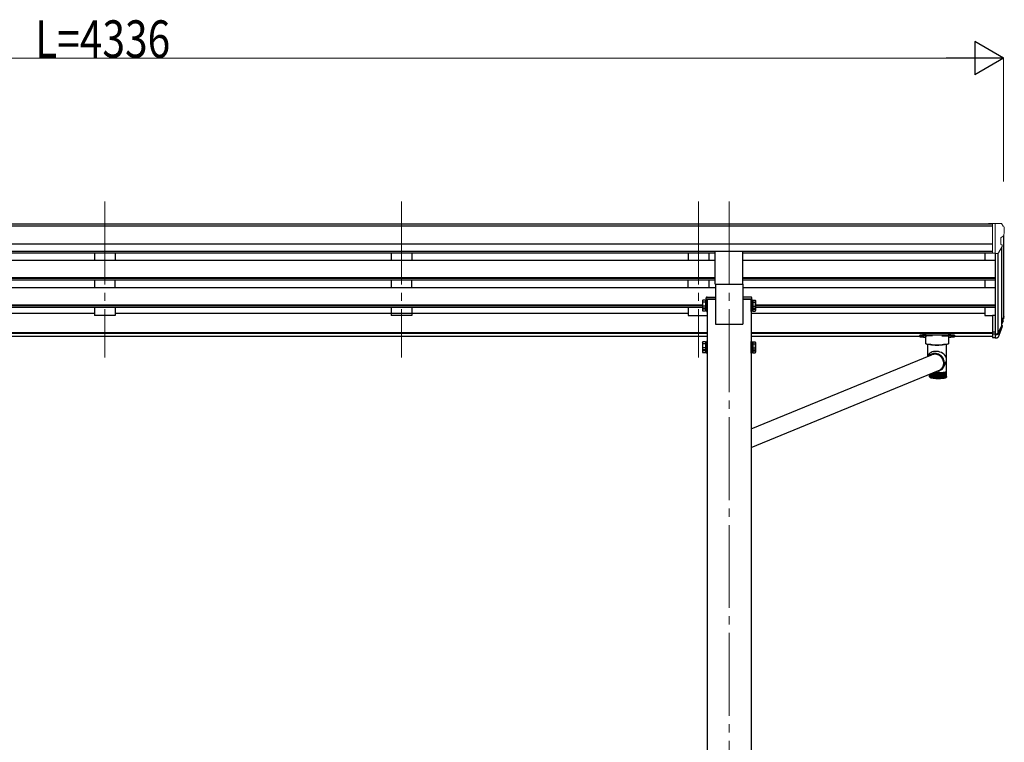
# Model space of a CAD drawing. Units: millimetres. Extents: x 0 to 16820, y 0 to 11880.
# Drawn here: x 7477 to 9853, y 4296 to 6038 of the extents above; entities that cross this region are included whole.
import ezdxf

# ---------------------------------------------------------------- set-up
doc = ezdxf.new("R2010")
doc.units = ezdxf.units.MM
doc.linetypes.add('YCENTER_1', pattern=[13, 10, -1, 1, -1])
for name, color, linetype, lineweight in [('YKK_12', 2, 'Continuous', 13), ('YKK_13', 4, 'Continuous', 30), ('YKK_A1', 4, 'Continuous', 30), ('YKK_D', 6, 'Continuous', 13)]:
    doc.layers.add(name, color=color, linetype=linetype, lineweight=lineweight)
doc.styles.add('text-b', font='extslim2.shx', dxfattribs={"width": 0.8, "bigfont": 'extfont2.shx'})

msp = doc.modelspace()

# ---------------------------------------------------------------- linework, layer by layer
at = {"layer": 'YKK_12', "linetype": 'YCENTER_1', "ltscale": 20}
for p, q in [((7682.5, 5600.1), (7682.5, 5224.1)), ((8398.5, 5600.1), (8398.5, 5224.1)), ((9114.5, 5600.1), (9114.5, 5224.1)), ((9188.5, 5600.1), (9188.5, 2554.5))]:
    msp.add_line(p, q, dxfattribs=at)
at = {"layer": 'YKK_13', "linetype": 'Continuous', "lineweight": 13, "ltscale": 0.5}
for p, q in [((9824, 5547.2), (9814, 5547.1)), ((9814, 5545.6), (9814, 5547.1)), ((9824, 5475.2), (9824, 5547.2)), ((9842.5, 5547.2), (9824, 5547.2)), ((9830.5, 5474.2), (9830.5, 5547.2)), ((9842.5, 5547.2), (9844.8, 5547)), ((9845.6, 5546.6), (9849.7, 5540.8)), ((9852.5, 5537.8), (9852.5, 5537.2)), ((9844.5, 5512.6), (9844.5, 5496.4)), ((9850, 5516), (9844.7, 5512.9)), ((9838.1, 5476), (9847.1, 5491.6)), ((9824, 5475.2), (9830.5, 5475.2)), ((9830.5, 5474.2), (9835.7, 5474.5))]:
    msp.add_line(p, q, dxfattribs=at)
at = {"layer": 'YKK_13', "ltscale": 20}
for p, q in [((9155, 5400.3), (9155, 5478.6)), ((9222, 5400.3), (9222, 5478.6)), ((9155, 5400.3), (9222, 5400.3))]:
    msp.add_line(p, q, dxfattribs=at)
at = {"layer": 'YKK_13', "linetype": 'Continuous'}
for p, q in [((9135.7, 5369.6), (9155.5, 5369.6)), ((9155.5, 5369.6), (9155.5, 5364.1)), ((9221.5, 5369.6), (9221.5, 5364.1)), ((9241.3, 5369.6), (9221.5, 5369.6)), ((9133.5, 5364.1), (9133.7, 5367.8)), ((9155.5, 5364.1), (9133.5, 5364.1)), ((9221.5, 5364.1), (9243.5, 5364.1)), ((9243.5, 5364.1), (9243.3, 5367.8)), ((9648, 5276.7), (9648, 5274.7)), ((9652.5, 5274.8), (9652.9, 5274.9)), ((9652.5, 5274.7), (9652.5, 5274.8)), ((9652.9, 5274.6), (9652.5, 5274.7)), ((9652.9, 5274.9), (9653.6, 5275)), ((9653.6, 5274.5), (9652.9, 5274.6)), ((9653.6, 5275), (9654.5, 5275.1)), ((9654.5, 5274.5), (9653.6, 5274.5)), ((9654.5, 5275.1), (9655.5, 5275.1)), ((9655.5, 5274.4), (9654.5, 5274.5)), ((9655.5, 5275.1), (9656.5, 5275.1)), ((9656.5, 5274.5), (9655.5, 5274.4)), ((9656.5, 5275.1), (9657.4, 5275)), ((9657.4, 5274.5), (9656.5, 5274.5)), ((9657.4, 5275), (9658.1, 5274.9)), ((9658.1, 5274.6), (9657.4, 5274.5)), ((9658.1, 5274.9), (9658.5, 5274.8)), ((9658.5, 5274.7), (9658.1, 5274.6)), ((9658.5, 5274.8), (9658.5, 5274.7)), ((9663.5, 5256.9), (9663.5, 5274.7)), ((9664, 5278.4), (9717, 5278.4)), ((9679.5, 5276.4), (9664, 5276.4)), ((9701.5, 5276.4), (9717, 5276.4)), ((9717.5, 5274.7), (9717.5, 5256.9)), ((9722.5, 5274.8), (9722.9, 5274.9)), ((9722.5, 5274.7), (9722.5, 5274.8)), ((9722.9, 5274.6), (9722.5, 5274.7)), ((9722.9, 5274.9), (9723.6, 5275)), ((9723.6, 5274.5), (9722.9, 5274.6)), ((9723.6, 5275), (9724.5, 5275.1)), ((9724.5, 5274.5), (9723.6, 5274.5)), ((9724.5, 5275.1), (9725.5, 5275.1)), ((9725.5, 5274.4), (9724.5, 5274.5)), ((9725.5, 5275.1), (9726.5, 5275.1)), ((9726.5, 5274.5), (9725.5, 5274.4)), ((9726.5, 5275.1), (9727.4, 5275)), ((9727.4, 5274.5), (9726.5, 5274.5)), ((9727.4, 5275), (9728.1, 5274.9)), ((9728.1, 5274.6), (9727.4, 5274.5)), ((9728.1, 5274.9), (9728.5, 5274.8)), ((9728.5, 5274.7), (9728.1, 5274.6)), ((9728.5, 5274.8), (9728.5, 5274.7)), ((9733, 5276.7), (9733, 5274.7)), ((9663.7, 5256.5), (9663.5, 5256.9)), ((9664.3, 5256.2), (9663.7, 5256.5)), ((9665.4, 5255.9), (9664.3, 5256.2)), ((9666.8, 5255.6), (9665.4, 5255.9)), ((9668.5, 5255.4), (9666.8, 5255.6)), ((9667.6, 5255.5), (9667.6, 5226.5)), ((9670.5, 5255.1), (9668.5, 5255.4)), ((9672.8, 5255), (9670.5, 5255.1)), ((9675.2, 5254.9), (9672.8, 5255)), ((9679.5, 5254.8), (9701.5, 5254.8)), ((9708.2, 5255), (9705.8, 5254.9)), ((9710.5, 5255.1), (9708.2, 5255)), ((9712.5, 5255.4), (9710.5, 5255.1)), ((9714.2, 5255.6), (9712.5, 5255.4)), ((9713.4, 5190.4), (9713.4, 5255.5)), ((9715.6, 5255.9), (9714.2, 5255.6)), ((9716.7, 5256.2), (9715.6, 5255.9)), ((9717.3, 5256.5), (9716.7, 5256.2)), ((9717.5, 5256.9), (9717.3, 5256.5)), ((9241.5, 5052), (9675.2, 5229.6)), ((9669.1, 5229.3), (9667.6, 5226.5)), ((9676.5, 5229.9), (9674.1, 5228.7)), ((9674.7, 5229.2), (9675.2, 5229.6)), ((9679.1, 5230.8), (9676.5, 5229.9)), ((9681.7, 5231.4), (9679.1, 5230.8)), ((9684.4, 5231.7), (9681.7, 5231.4)), ((9687.1, 5231.6), (9684.4, 5231.7)), ((9688.1, 5233.3), (9685.2, 5233.5)), ((9688, 5231.8), (9685.3, 5232)), ((9689.8, 5231.1), (9687.1, 5231.6)), ((9690.8, 5231.2), (9688, 5231.8)), ((9690.9, 5232.8), (9688.1, 5233.3)), ((9692.5, 5230.3), (9689.8, 5231.1)), ((9693.4, 5230.3), (9690.8, 5231.2)), ((9693.6, 5231.8), (9690.9, 5232.8)), ((9695, 5229.2), (9692.5, 5230.3)), ((9695.9, 5229), (9693.4, 5230.3)), ((9696.2, 5230.6), (9693.6, 5231.8)), ((9697.3, 5227.8), (9695, 5229.2)), ((9698.2, 5227.5), (9695.9, 5229)), ((9698.7, 5229.1), (9696.2, 5230.6)), ((9699.5, 5226.1), (9697.3, 5227.8)), ((9700.3, 5225.7), (9698.2, 5227.5)), ((9700.9, 5227.2), (9698.7, 5229.1)), ((9701.4, 5224.1), (9699.5, 5226.1)), ((9702.1, 5223.6), (9700.3, 5225.7)), ((9702.9, 5225.2), (9700.9, 5227.2)), ((9703, 5221.9), (9701.4, 5224.1)), ((9703.7, 5221.3), (9702.1, 5223.6)), ((9704.6, 5222.9), (9702.9, 5225.2)), ((9704.3, 5219.5), (9703, 5221.9)), ((9704.9, 5218.8), (9703.7, 5221.3)), ((9703.9, 5200.5), (9705.1, 5202.9)), ((9705.3, 5217), (9704.3, 5219.5)), ((9706, 5220.4), (9704.6, 5222.9)), ((9705.9, 5216.3), (9704.9, 5218.8)), ((9705.1, 5202.9), (9706, 5205.5)), ((9706, 5214.4), (9705.3, 5217)), ((9705.4, 5205.2), (9705.9, 5205.9)), ((9705.8, 5200.6), (9709.6, 5207.9)), ((9706.4, 5213.6), (9705.9, 5216.3)), ((9707, 5217.8), (9706, 5220.4)), ((9706.3, 5211.7), (9706, 5214.4)), ((9706, 5205.5), (9706.5, 5208.2)), ((9706.1, 5208.5), (9706.5, 5209.3)), ((9706.2, 5201.4), (9707.2, 5204)), ((9706.4, 5213.1), (9706.3, 5211.4)), ((9706.3, 5209), (9706.3, 5211.7)), ((9706.6, 5210.9), (9706.4, 5213.6)), ((9706.5, 5213.4), (9706.4, 5213.1)), ((9706.5, 5208.2), (9706.6, 5210.9)), ((9707.8, 5215), (9707, 5217.8)), ((9707.2, 5204), (9707.9, 5206.7)), ((9708.2, 5212.2), (9707.8, 5215)), ((9707.9, 5206.7), (9708.2, 5209.4)), ((9708.2, 5209.4), (9708.2, 5212.2)), ((9241.5, 5007.2), (9693.4, 5192.4)), ((9672.3, 5178), (9672.3, 5183.9)), ((9672.5, 5177.7), (9672.5, 5184)), ((9672.8, 5177.3), (9672.8, 5184.1)), ((9673.2, 5177), (9673.2, 5184.3)), ((9673.9, 5176.6), (9673.9, 5184.5)), ((9674.6, 5184.8), (9674.6, 5175.6)), ((9674.7, 5176.3), (9674.7, 5184.9)), ((9675.4, 5185.2), (9675.4, 5175.4)), ((9675.6, 5176), (9675.6, 5185.2)), ((9676.4, 5185.5), (9676.4, 5175.2)), ((9676.7, 5175.7), (9676.7, 5185.7)), ((9677.5, 5186), (9677.5, 5175)), ((9677.9, 5175.4), (9677.9, 5186.2)), ((9678.8, 5186.5), (9678.8, 5174.8)), ((9679.3, 5175.2), (9679.3, 5186.7)), ((9680.2, 5187.1), (9680.2, 5174.6)), ((9680.8, 5174.9), (9680.8, 5187.3)), ((9681.7, 5187.7), (9681.7, 5174.4)), ((9682.3, 5174.7), (9682.3, 5187.9)), ((9683.3, 5187.9), (9683.3, 5174.3)), ((9684, 5174.5), (9684, 5187.8)), ((9685, 5187.8), (9685, 5174.1)), ((9685.8, 5174.3), (9685.8, 5187.7)), ((9686.7, 5187.7), (9686.7, 5174)), ((9687.6, 5174.2), (9687.6, 5187.6)), ((9688.6, 5187.6), (9688.6, 5173.9)), ((9688.8, 5187.6), (9692.9, 5187.5)), ((9689.5, 5173.8), (9689.5, 5187.5)), ((9690.5, 5187.5), (9690.5, 5173.9)), ((9691.4, 5187.5), (9691.4, 5173.8)), ((9691.4, 5173.8), (9691.4, 5187.5)), ((9692.4, 5173.8), (9692.4, 5187.5)), ((9696.9, 5187.6), (9692.9, 5187.5)), ((9693.3, 5187.5), (9693.3, 5173.8)), ((9694.3, 5173.8), (9694.3, 5187.5)), ((9695.3, 5187.5), (9695.3, 5173.9)), ((9696.3, 5174.1), (9696.3, 5187.6)), ((9697.2, 5187.6), (9697.2, 5173.9)), ((9698.1, 5193.1), (9700.9, 5194.7)), ((9698.1, 5174.2), (9698.1, 5187.6)), ((9699, 5187.7), (9699, 5174)), ((9700, 5174.3), (9700, 5187.7)), ((9700.8, 5187.8), (9700.8, 5174.1)), ((9700.9, 5194.7), (9703.1, 5196.7)), ((9701.7, 5174.5), (9701.7, 5187.8)), ((9702.5, 5198.4), (9703.9, 5200.5)), ((9702.5, 5187.9), (9702.5, 5174.3)), ((9703.1, 5196.7), (9704.8, 5198.9)), ((9703.4, 5174.7), (9703.4, 5188)), ((9704.1, 5188), (9704.1, 5174.4)), ((9704.8, 5198.9), (9706.2, 5201.4)), ((9705, 5174.9), (9705, 5188.1)), ((9705.6, 5188.2), (9705.6, 5174.6)), ((9706.4, 5175.2), (9706.4, 5188.3)), ((9707, 5188.4), (9707, 5174.8)), ((9707.8, 5175.4), (9707.8, 5188.5)), ((9708.2, 5188.6), (9708.2, 5175)), ((9709, 5175.7), (9709, 5188.7)), ((9709.3, 5188.7), (9709.3, 5175.2)), ((9710.1, 5176), (9710.1, 5188.9)), ((9710.3, 5188.9), (9710.3, 5175.4)), ((9711.1, 5176.3), (9711.1, 5189.1)), ((9711.2, 5189.2), (9711.2, 5175.6)), ((9711.9, 5176.6), (9711.9, 5189.4)), ((9712.5, 5177), (9712.5, 5189.6)), ((9713, 5177.3), (9713, 5189.9)), ((9713.3, 5177.7), (9713.3, 5190.1)), ((9713.4, 5178), (9713.4, 5190.4)), ((9672.9, 5176.6), (9672.8, 5176.7)), ((9673.4, 5176.4), (9673.4, 5176.1)), ((9673.9, 5176.5), (9673.9, 5175.8)), ((9711.8, 5176.5), (9711.8, 5175.8)), ((9712.4, 5176.4), (9712.4, 5176.1)), ((9712.9, 5176.6), (9713, 5176.7))]:
    msp.add_line(p, q, dxfattribs=at)
at = {"layer": 'YKK_13', "linetype": 'Continuous', "ltscale": 2}
for p, q in [((9124.4, 5360.9), (9125.2, 5362.2)), ((9124.4, 5360.9), (9124.4, 5343.9)), ((9131.4, 5362.2), (9125.2, 5362.2)), ((9131.4, 5357.3), (9125.2, 5357.3)), ((9131.4, 5347.5), (9125.2, 5347.5)), ((9131.4, 5362.2), (9131.4, 5342.6)), ((9133.9, 5361.1), (9131.4, 5361.1)), ((9133.9, 5353.1), (9131.4, 5353.1)), ((9133.9, 5351.6), (9131.4, 5351.6)), ((9135.5, 5363.4), (9133.9, 5363.4)), ((9133.9, 5363.4), (9133.9, 5341.4)), ((9133.9, 5361.1), (9133.9, 5343.6)), ((9135.5, 5341.4), (9135.5, 5363.4)), ((9241.5, 5341.4), (9241.5, 5363.4)), ((9241.5, 5363.4), (9243.1, 5363.4)), ((9243.1, 5363.4), (9243.1, 5341.4)), ((9243.1, 5361.1), (9245.6, 5361.1)), ((9243.1, 5361.1), (9243.1, 5343.6)), ((9243.1, 5353.1), (9245.6, 5353.1)), ((9243.1, 5351.6), (9245.6, 5351.6)), ((9245.6, 5362.2), (9251.8, 5362.2)), ((9245.6, 5362.2), (9245.6, 5342.6)), ((9245.6, 5357.3), (9251.8, 5357.3)), ((9245.6, 5347.5), (9251.8, 5347.5)), ((9252.6, 5360.9), (9251.8, 5362.2)), ((9252.6, 5360.9), (9252.6, 5343.9)), ((9124.4, 5343.9), (9125.2, 5342.6)), ((9124.4, 5343.9), (9124.4, 5337.1)), ((9124.4, 5337.1), (9125.2, 5335.8)), ((9131.4, 5342.6), (9125.2, 5342.6)), ((9131.4, 5340.7), (9125.2, 5340.7)), ((9131.4, 5335.8), (9125.2, 5335.8)), ((9131.4, 5343.6), (9133.9, 5343.6)), ((9131.4, 5343.6), (9131.4, 5335.8)), ((9131.4, 5336.8), (9133.9, 5336.8)), ((9133.9, 5343.6), (9133.9, 5336.8)), ((9133.9, 5341.4), (9135.5, 5341.4)), ((9133.9, 5341.4), (9133.9, 5334.6)), ((9133.9, 5334.6), (9135.5, 5334.6)), ((9135.5, 5334.6), (9135.5, 5341.4)), ((9243.1, 5341.4), (9241.5, 5341.4)), ((9241.5, 5334.6), (9241.5, 5341.4)), ((9243.1, 5334.6), (9241.5, 5334.6)), ((9245.6, 5343.6), (9243.1, 5343.6)), ((9243.1, 5343.6), (9243.1, 5336.8)), ((9243.1, 5341.4), (9243.1, 5334.6)), ((9245.6, 5336.8), (9243.1, 5336.8)), ((9245.6, 5343.6), (9245.6, 5335.8)), ((9245.6, 5342.6), (9251.8, 5342.6)), ((9245.6, 5340.7), (9251.8, 5340.7)), ((9245.6, 5335.8), (9251.8, 5335.8)), ((9252.6, 5343.9), (9251.8, 5342.6)), ((9252.6, 5337.1), (9251.8, 5335.8)), ((9252.6, 5343.9), (9252.6, 5337.1)), ((9124.4, 5260.3), (9125.2, 5261.6)), ((9124.4, 5260.3), (9124.4, 5243.3)), ((9131.4, 5261.6), (9125.2, 5261.6)), ((9131.4, 5256.7), (9125.2, 5256.7)), ((9131.4, 5261.6), (9131.4, 5242)), ((9133.9, 5260.6), (9131.4, 5260.6)), ((9133.9, 5252.6), (9131.4, 5252.6)), ((9133.9, 5251.1), (9131.4, 5251.1)), ((9135.5, 5262.8), (9133.9, 5262.8)), ((9133.9, 5262.8), (9133.9, 5240.8)), ((9133.9, 5260.6), (9133.9, 5243.1)), ((9135.5, 5240.8), (9135.5, 5262.8)), ((9241.5, 5240.8), (9241.5, 5262.8)), ((9241.5, 5262.8), (9243.1, 5262.8)), ((9243.1, 5262.8), (9243.1, 5240.8)), ((9243.1, 5260.6), (9245.6, 5260.6)), ((9243.1, 5260.6), (9243.1, 5243.1)), ((9243.1, 5252.6), (9245.6, 5252.6)), ((9243.1, 5251.1), (9245.6, 5251.1)), ((9245.6, 5261.6), (9251.8, 5261.6)), ((9245.6, 5261.6), (9245.6, 5242)), ((9245.6, 5256.7), (9251.8, 5256.7)), ((9252.6, 5260.3), (9251.8, 5261.6)), ((9252.6, 5260.3), (9252.6, 5243.3)), ((9124.4, 5243.3), (9125.2, 5242)), ((9124.4, 5243.3), (9124.4, 5236.5)), ((9124.4, 5236.5), (9125.2, 5235.2)), ((9131.4, 5246.9), (9125.2, 5246.9)), ((9131.4, 5242), (9125.2, 5242)), ((9131.4, 5240.1), (9125.2, 5240.1)), ((9131.4, 5235.2), (9125.2, 5235.2)), ((9131.4, 5243.1), (9133.9, 5243.1)), ((9131.4, 5243.1), (9131.4, 5235.2)), ((9131.4, 5236.3), (9133.9, 5236.3)), ((9133.9, 5243.1), (9133.9, 5236.3)), ((9133.9, 5240.8), (9135.5, 5240.8)), ((9133.9, 5240.8), (9133.9, 5234)), ((9133.9, 5234), (9135.5, 5234)), ((9135.5, 5234), (9135.5, 5240.8)), ((9243.1, 5240.8), (9241.5, 5240.8)), ((9241.5, 5234), (9241.5, 5240.8)), ((9243.1, 5234), (9241.5, 5234)), ((9245.6, 5243.1), (9243.1, 5243.1)), ((9243.1, 5243.1), (9243.1, 5236.3)), ((9243.1, 5240.8), (9243.1, 5234)), ((9245.6, 5236.3), (9243.1, 5236.3)), ((9245.6, 5246.9), (9251.8, 5246.9)), ((9245.6, 5243.1), (9245.6, 5235.2)), ((9245.6, 5242), (9251.8, 5242)), ((9245.6, 5240.1), (9251.8, 5240.1)), ((9245.6, 5235.2), (9251.8, 5235.2)), ((9252.6, 5243.3), (9251.8, 5242)), ((9252.6, 5236.5), (9251.8, 5235.2)), ((9252.6, 5243.3), (9252.6, 5236.5))]:
    msp.add_line(p, q, dxfattribs=at)
at = {"layer": 'YKK_13'}
for p, q in [((9824, 5325.9), (9824, 5271.9)), ((9824, 5325.9), (9830.5, 5325.9)), ((9848.8, 5313.1), (9845.5, 5306.1)), ((9849.4, 5311.7), (9845.5, 5303.8)), ((9847.1, 5300.5), (9846.8, 5296.1)), ((9824, 5285.8), (9830.5, 5285.8)), ((9824, 5280.9), (9830.5, 5280.9)), ((9824, 5271.9), (9830.5, 5271.9))]:
    msp.add_line(p, q, dxfattribs=at)
at = {"layer": 'YKK_13', "lineweight": 25}
for p, q in [((9830.5, 5325.9), (9830.5, 5271.2)), ((9836.9, 5281.6), (9844.7, 5297)), ((9830.5, 5280.9), (9835.6, 5280.9)), ((9830.5, 5279.1), (9835.3, 5279.1)), ((9846.1, 5296.6), (9837.9, 5280.4)), ((9846.8, 5296.1), (9837.9, 5272.5)), ((9830.5, 5271.2), (9835.3, 5271.2))]:
    msp.add_line(p, q, dxfattribs=at)
at = {"layer": 'YKK_13', "linetype": 'Continuous', "lineweight": 13, "ltscale": 0.5}
for centre, radius, start, end in [((9844.8, 5546), 1, 35, 86.5), ((9849.5, 5537.8), 3, 0, 87), ((9650.5, 5537.2), 202, 355.051, 0), ((9844.8, 5512.6), 0.3, 120, 180), ((9845.6, 5520.3), 6.18, 315.001, 354.2965), ((9844.8, 5496.4), 0.3, 180, 265.2833), ((9844.5, 5493.1), 3, 330, 85.2833), ((9835.5, 5477.5), 3, 273.5, 330)]:
    msp.add_arc(centre, radius, start, end, dxfattribs=at)
at = {"layer": 'YKK_13', "linetype": 'Continuous'}
for centre, radius, start, end in [((9135.7, 5367.6), 2, 90, 176.5), ((9241.3, 5367.6), 2, 3.5, 90), ((9690.5, 5390.5), 136.6, 262.5572, 277.4428), ((9690.5, 5392.5), 138.5, 263.6733, 276.3267), ((9679.5, 5373.5), 118.7, 267.9549, 270.0146), ((9690.5, 5391.8), 137.7, 263.9623, 276.0377), ((9701.5, 5373.5), 118.7, 269.9854, 272.0451), ((9684.6, 5211.6), 21.9, 88.4201, 134.6392), ((9684.7, 5211.5), 20.5, 88.556, 118.0488), ((9686.3, 5212.8), 18.6, 49.2227, 75.9699), ((9686.5, 5210.6), 19.8, 332.616, 355.366), ((9690.6, 5281.5), 93.9, 264.9718, 265.0664), ((9692.1, 5298.8), 111.2, 265.0634, 265.9476), ((9693.3, 5315.4), 127.9, 265.9453, 266.751), ((9694.2, 5330.5), 143, 266.7492, 267.4969), ((9694.6, 5340.4), 152.9, 267.4921, 267.8302), ((9687.1, 5215.8), 25.2, 274.9111, 295.4975), ((9682.9, 5218), 27.7, 292.2777, 315.0743), ((9691.1, 5340.4), 152.9, 272.1698, 272.5079), ((9691.5, 5330.5), 143, 272.5031, 273.2508), ((9692.4, 5315.4), 127.9, 273.249, 274.0547), ((9693.6, 5298.8), 111.2, 274.0524, 274.9366), ((9695.1, 5281.5), 93.9, 274.9336, 275.9237), ((9696.9, 5264.3), 76.6, 275.9195, 277.0532), ((9698.9, 5248), 60.2, 277.047, 278.3787), ((9701.1, 5233.2), 45.2, 278.3694, 279.9805), ((9703.3, 5220.4), 32.2, 279.9655, 281.9849), ((9705.6, 5210), 21.5, 281.959, 284.6021), ((9707.7, 5201.9), 13.3, 284.5541, 288.208), ((9709.5, 5196.3), 7.33, 288.1104, 293.5342), ((9711.1, 5192.8), 3.53, 293.3151, 302.1511), ((9712.2, 5191.1), 1.44, 301.649, 317.7005), ((9712.8, 5190.5), 0.569, 317.1839, 347.1443), ((9713, 5190.4), 0.396, 349.0059, 359.9741), ((9674, 5177.4), 1.41, 226.4149, 234.2356), ((9674, 5177.4), 1.41, 226.4149, 234.2356), ((9675.1, 5179.1), 3.46, 240.1145, 244.4193), ((9675.1, 5179.1), 3.46, 240.1145, 244.4193), ((9676.6, 5182.5), 7.19, 247.8557, 250.4998), ((9678.4, 5188), 13, 252.7278, 254.5101), ((9680.5, 5195.8), 21.1, 256.0746, 257.3643), ((9682.7, 5206.1), 31.6, 258.532, 259.5176), ((9684.9, 5218.6), 44.3, 260.4318, 261.2183), ((9687, 5233.1), 58.9, 261.9621, 262.6122), ((9689, 5249.1), 75, 263.2369, 263.7904), ((9695.2, 5316.4), 143, 264.321, 269.0538), ((9690.7, 5265.9), 91.9, 264.3297, 264.8131), ((9692.2, 5282.8), 108.9, 265.2896, 265.7213), ((9693.4, 5299), 125.2, 266.1514, 266.5448), ((9693.4, 5299), 125.2, 266.1514, 266.5448), ((9694.2, 5313.8), 140, 266.9405, 267.3056), ((9694.2, 5313.8), 140, 266.9405, 267.3056), ((9694.8, 5326.4), 152.6, 267.6761, 268.0208), ((9695.1, 5336.2), 162.4, 268.3735, 268.7042), ((9690.5, 5342.6), 168.8, 270.6324, 270.9547), ((9690.5, 5316.4), 143, 270.9462, 275.679), ((9690.7, 5336.2), 162.4, 271.2958, 271.6265), ((9691, 5326.4), 152.6, 271.9792, 272.3239), ((9691.5, 5313.8), 140, 272.6944, 273.0595), ((9692.4, 5299), 125.2, 273.4552, 273.8486), ((9693.5, 5282.8), 108.9, 274.2787, 274.7104), ((9695, 5265.9), 91.9, 275.1869, 275.6703), ((9696.7, 5249.1), 75, 276.2096, 276.7631), ((9698.7, 5233.1), 58.9, 277.3878, 278.0379), ((9700.9, 5218.6), 44.3, 278.7817, 279.5682), ((9703.1, 5206.1), 31.6, 280.4824, 281.468), ((9705.3, 5195.8), 21.1, 282.6357, 283.9254), ((9707.3, 5188), 13, 285.4899, 287.2722), ((9709.1, 5182.5), 7.19, 289.5002, 292.1443), ((9710.6, 5179.1), 3.46, 295.5807, 299.8855), ((9711.7, 5177.4), 1.41, 305.7644, 313.5851)]:
    msp.add_arc(centre, radius, start, end, dxfattribs=at)
at = {"layer": 'YKK_13', "linetype": 'Continuous', "ltscale": 2}
for centre, radius, start, end in [((9128.7, 5359.7), 4.34, 145.6158, 214.3842), ((9140.6, 5352.4), 16.2, 162.412, 197.588), ((9128.7, 5345), 4.34, 145.6158, 214.3842), ((9248.3, 5359.7), 4.34, 325.6158, 34.3842), ((9236.4, 5352.4), 16.2, 342.412, 17.588), ((9248.3, 5345), 4.34, 325.6158, 34.3842), ((9128.7, 5338.2), 4.34, 145.6158, 214.3842), ((9140.6, 5345.6), 16.2, 186.7131, 197.588), ((9236.4, 5345.6), 16.2, 342.412, 353.2869), ((9248.3, 5338.2), 4.34, 325.6158, 34.3842), ((9128.7, 5259.2), 4.34, 145.6158, 214.3842), ((9140.6, 5251.8), 16.2, 162.412, 197.588), ((9248.3, 5259.2), 4.34, 325.6158, 34.3842), ((9236.4, 5251.8), 16.2, 342.412, 17.588), ((9128.7, 5244.5), 4.34, 145.6158, 214.3842), ((9128.7, 5237.7), 4.34, 145.6158, 214.3842), ((9140.6, 5245), 16.2, 186.7131, 197.588), ((9248.3, 5244.5), 4.34, 325.6158, 34.3842), ((9236.4, 5245), 16.2, 342.412, 353.2869), ((9248.3, 5237.7), 4.34, 325.6158, 34.3842)]:
    msp.add_arc(centre, radius, start, end, dxfattribs=at)
at = {"layer": 'YKK_13'}
for centre, radius, start, end in [((9819.9, 5322.6), 30.4, 341.8027, 352.8448), ((9821.3, 5320.9), 29.5, 342.0186, 353.4919)]:
    msp.add_arc(centre, radius, start, end, dxfattribs=at)
at = {"layer": 'YKK_13', "extrusion": (0, 0, -1)}
for centre, major_axis, ratio, start_param, end_param in [((9762.6, 5327.1), (-87.9, 4.4), 0.541684, 3.065934, 3.222851), ((9761.9, 5320.4), (89.1, 1.4), 0.57596, -0.08695, 0.084632), ((9760.6, 5320.5), (88.1, 0), 0.90356, 0.266296, 0.300384), ((9845.8, 5300.5), (-1.3, 0), 0.90356, 1.370089, 3.347195), ((9759.9, 5316.7), (89.1, 0), 0.90356, 0.205602, 0.251535)]:
    msp.add_ellipse(centre, major_axis=major_axis, ratio=ratio, start_param=start_param, end_param=end_param, dxfattribs=at)
at = {"layer": 'YKK_13', "linetype": 'Continuous'}
for centre, major_axis, ratio, start_param, end_param in [((9664, 5276.7), (16, 0), 0.107499, 1.570796, 3.141593), ((9664, 5274.7), (16, 0), 0.107499, 1.570796, 3.141593), ((9664, 5274.7), (16, 0), 0.107499, 3.141593, 4.681134), ((9679.5, 5274.7), (16, 0), 0.107499, 1.570796, 3.141593), ((9701.5, 5274.7), (16, 0), 0.107499, 0, 1.570796), ((9717, 5276.7), (16, 0), 0.107499, 0, 1.570796), ((9717, 5274.7), (16, 0), 0.107499, 0, 1.570796), ((9717, 5274.7), (16, 0), 0.107499, 4.743644, 6.283185), ((9690.5, 5220.9), (22.5, -5.5), 0.7535, 0.294131, 2.959909), ((9690.5, 5220.9), (6.6, 27.2), 0.804867, 4.418258, 4.894073)]:
    msp.add_ellipse(centre, major_axis=major_axis, ratio=ratio, start_param=start_param, end_param=end_param, dxfattribs=at)
at = {"layer": 'YKK_13', "lineweight": 25, "extrusion": (0, 0, -1)}
for centre, major_axis, start_param, end_param in [((9835.3, 5281.8), (3, 0), 0.523599, 1.570796), ((9835.6, 5282.3), (1.5, 0), 0.523599, 1.570796), ((9835.3, 5273.9), (-3, 0), 3.665191, 4.712389)]:
    msp.add_ellipse(centre, major_axis=major_axis, ratio=0.90356, start_param=start_param, end_param=end_param, dxfattribs=at)
at = {"layer": 'YKK_13', "linetype": 'Continuous'}
for points, knots in [([(9672.4, 5177.4), (9672.4, 5177.4), (9672.3, 5177.6), (9672.3, 5177.8), (9672.3, 5178), (9672.3, 5178)], [0, 0, 0, 0, 0.063786, 0.984937, 1, 1, 1, 1]), ([(9672.4, 5177.4), (9672.4, 5177.4), (9672.3, 5177.6), (9672.3, 5177.8), (9672.3, 5178), (9672.3, 5178)], [0, 0, 0, 0, 0.063786, 0.984937, 1, 1, 1, 1]), ([(9713.3, 5177.4), (9713.3, 5177.4), (9713.4, 5177.6), (9713.4, 5177.8), (9713.4, 5178), (9713.4, 5178)], [0, 0, 0, 0, 0.063786, 0.984937, 1, 1, 1, 1]), ([(9672.4, 5177.4), (9672.4, 5177.4), (9672.4, 5177.5), (9672.4, 5177.6), (9672.4, 5177.7)], [0, 0, 0, 0, 0.1781597, 1, 1, 1, 1]), ([(9672.4, 5177.4), (9672.4, 5177.4), (9672.4, 5177.5), (9672.4, 5177.6), (9672.4, 5177.7)], [0, 0, 0, 0, 0.1781597, 1, 1, 1, 1]), ([(9673, 5176.3), (9673, 5176.4), (9672.7, 5176.7), (9672.5, 5177.2), (9672.5, 5177.5), (9672.5, 5177.7), (9672.5, 5177.7)], [0, 0, 0, 0, 0.251358, 0.638992, 0.994192, 1, 1, 1, 1]), ([(9672.5, 5177.7), (9672.5, 5177.7), (9672.5, 5177.5), (9672.5, 5177.1), (9672.7, 5176.7), (9672.9, 5176.5), (9672.9, 5176.5)], [0, 0, 0, 0, 0.0058123, 0.5270501, 0.8412942, 1, 1, 1, 1]), ([(9673, 5176.3), (9673, 5176.4), (9672.7, 5176.7), (9672.5, 5177.2), (9672.5, 5177.5), (9672.5, 5177.7), (9672.5, 5177.7)], [0, 0, 0, 0, 0.251358, 0.638992, 0.994192, 1, 1, 1, 1]), ([(9672.5, 5177.7), (9672.5, 5177.7), (9672.5, 5177.5), (9672.5, 5177.1), (9672.7, 5176.7), (9672.9, 5176.5), (9672.9, 5176.5)], [0, 0, 0, 0, 0.0058123, 0.5270501, 0.8412942, 1, 1, 1, 1]), ([(9673.4, 5176.1), (9673.3, 5176.2), (9673.1, 5176.5), (9672.9, 5176.9), (9672.8, 5177.3), (9672.8, 5177.5), (9672.8, 5177.5)], [0, 0, 0, 0, 0.251357, 0.63899, 0.994192, 1, 1, 1, 1]), ([(9672.8, 5177.5), (9672.8, 5177.5), (9672.8, 5177.2), (9672.8, 5176.9), (9673, 5176.5), (9673.1, 5176.3), (9673.2, 5176.2)], [0, 0, 0, 0, 0.0058123, 0.5270501, 0.8412941, 1, 1, 1, 1]), ([(9673.4, 5176.1), (9673.3, 5176.2), (9673.1, 5176.5), (9672.9, 5176.9), (9672.8, 5177.3), (9672.8, 5177.5), (9672.8, 5177.5)], [0, 0, 0, 0, 0.251357, 0.63899, 0.994192, 1, 1, 1, 1]), ([(9672.8, 5177.5), (9672.8, 5177.5), (9672.8, 5177.2), (9672.8, 5176.9), (9673, 5176.5), (9673.1, 5176.3), (9673.2, 5176.2)], [0, 0, 0, 0, 0.0058123, 0.5270501, 0.8412941, 1, 1, 1, 1]), ([(9681.1, 5174), (9680.5, 5174.1), (9679.2, 5174.3), (9677.6, 5174.5), (9676.1, 5174.9), (9674.8, 5175.2), (9673.9, 5175.7), (9673.3, 5176), (9673.1, 5176.3), (9673.1, 5176.3)], [0, 0, 0, 0, 0.1571839, 0.3293077, 0.5042311, 0.6849263, 0.8800947, 0.9850656, 1, 1, 1, 1]), ([(9681.1, 5174), (9680.5, 5174.1), (9679.2, 5174.3), (9677.6, 5174.5), (9676.1, 5174.9), (9674.8, 5175.2), (9673.9, 5175.7), (9673.3, 5176), (9673.1, 5176.3), (9673.1, 5176.3)], [0, 0, 0, 0, 0.1571839, 0.3293077, 0.5042311, 0.6849263, 0.8800947, 0.9850656, 1, 1, 1, 1]), ([(9673.3, 5177.2), (9673.3, 5177.2), (9673.2, 5177), (9673.2, 5176.6), (9673.4, 5176.2), (9673.6, 5176), (9673.6, 5176)], [0, 0, 0, 0, 0.005812, 0.52705, 0.841294, 1, 1, 1, 1]), ([(9673.3, 5177.2), (9673.3, 5177.2), (9673.2, 5177), (9673.2, 5176.6), (9673.4, 5176.2), (9673.6, 5176), (9673.6, 5176)], [0, 0, 0, 0, 0.005812, 0.52705, 0.841294, 1, 1, 1, 1]), ([(9673.9, 5175.8), (9673.8, 5175.9), (9673.6, 5176.2), (9673.4, 5176.7), (9673.3, 5177), (9673.3, 5177.2), (9673.3, 5177.2)], [0, 0, 0, 0, 0.2513535, 0.6389848, 0.9941917, 1, 1, 1, 1]), ([(9673.9, 5175.8), (9673.8, 5175.9), (9673.6, 5176.2), (9673.4, 5176.7), (9673.3, 5177), (9673.3, 5177.2), (9673.3, 5177.2)], [0, 0, 0, 0, 0.2513535, 0.6389848, 0.9941917, 1, 1, 1, 1]), ([(9674.6, 5175.6), (9674.5, 5175.7), (9674.3, 5176), (9674.1, 5176.4), (9673.9, 5176.8), (9673.9, 5177), (9673.9, 5177)], [0, 0, 0, 0, 0.251348, 0.638976, 0.994192, 1, 1, 1, 1]), ([(9673.9, 5177), (9673.9, 5177), (9673.9, 5176.7), (9673.9, 5176.4), (9674, 5176), (9674.2, 5175.8), (9674.2, 5175.7)], [0, 0, 0, 0, 0.005812, 0.52705, 0.841293, 1, 1, 1, 1]), ([(9675.4, 5175.4), (9675.3, 5175.5), (9675.1, 5175.7), (9674.9, 5176.2), (9674.8, 5176.5), (9674.7, 5176.7), (9674.7, 5176.7)], [0, 0, 0, 0, 0.251339, 0.638963, 0.994192, 1, 1, 1, 1]), ([(9674.7, 5176.7), (9674.7, 5176.7), (9674.7, 5176.5), (9674.7, 5176.1), (9674.8, 5175.7), (9674.9, 5175.6), (9675, 5175.5)], [0, 0, 0, 0, 0.005812, 0.52705, 0.841291, 1, 1, 1, 1]), ([(9675.7, 5176.5), (9675.7, 5176.5), (9675.6, 5176.3), (9675.6, 5175.9), (9675.7, 5175.5), (9675.8, 5175.3), (9675.9, 5175.3)], [0, 0, 0, 0, 0.005812, 0.52705, 0.841289, 1, 1, 1, 1]), ([(9676.4, 5175.2), (9676.3, 5175.3), (9676.1, 5175.5), (9675.9, 5176), (9675.7, 5176.3), (9675.7, 5176.5), (9675.7, 5176.5)], [0, 0, 0, 0, 0.251328, 0.638946, 0.994192, 1, 1, 1, 1]), ([(9676.8, 5176.3), (9676.8, 5176.3), (9676.7, 5176), (9676.7, 5175.7), (9676.8, 5175.3), (9676.9, 5175.1), (9676.9, 5175.1)], [0, 0, 0, 0, 0.005812, 0.52705, 0.841287, 1, 1, 1, 1]), ([(9677.5, 5175), (9677.4, 5175), (9677.3, 5175.3), (9677, 5175.7), (9676.9, 5176.1), (9676.8, 5176.3), (9676.8, 5176.3)], [0, 0, 0, 0, 0.251313, 0.638923, 0.994192, 1, 1, 1, 1]), ([(9678.1, 5176.1), (9678.1, 5176.1), (9678, 5175.8), (9677.9, 5175.5), (9678, 5175.1), (9678.1, 5174.9), (9678.1, 5174.9)], [0, 0, 0, 0, 0.005812, 0.52705, 0.841283, 1, 1, 1, 1]), ([(9678.1, 5176.1), (9678.1, 5176.1), (9678, 5175.8), (9677.9, 5175.5), (9678, 5175.1), (9678.1, 5174.9), (9678.1, 5174.9)], [0, 0, 0, 0, 0.005812, 0.52705, 0.841283, 1, 1, 1, 1]), ([(9678.8, 5174.8), (9678.7, 5174.9), (9678.5, 5175.1), (9678.3, 5175.5), (9678.1, 5175.9), (9678.1, 5176.1), (9678.1, 5176.1)], [0, 0, 0, 0, 0.251293, 0.638895, 0.994192, 1, 1, 1, 1]), ([(9679.4, 5175.9), (9679.4, 5175.9), (9679.4, 5175.7), (9679.3, 5175.3), (9679.3, 5174.9), (9679.4, 5174.7), (9679.4, 5174.7)], [0, 0, 0, 0, 0.005812, 0.52705, 0.841279, 1, 1, 1, 1]), ([(9680.2, 5174.6), (9680.1, 5174.7), (9679.9, 5174.9), (9679.7, 5175.4), (9679.5, 5175.7), (9679.4, 5175.9), (9679.4, 5175.9)], [0, 0, 0, 0, 0.251269, 0.638858, 0.994192, 1, 1, 1, 1]), ([(9681, 5175.7), (9681, 5175.7), (9680.9, 5175.5), (9680.8, 5175.1), (9680.8, 5174.7), (9680.9, 5174.6), (9680.9, 5174.5)], [0, 0, 0, 0, 0.0058123, 0.52705, 0.8412717, 1, 1, 1, 1]), ([(9681.7, 5174.4), (9681.6, 5174.5), (9681.5, 5174.7), (9681.2, 5175.2), (9681, 5175.5), (9681, 5175.7), (9681, 5175.7)], [0, 0, 0, 0, 0.251246, 0.638824, 0.994192, 1, 1, 1, 1]), ([(9682.6, 5175.6), (9682.6, 5175.6), (9682.5, 5175.3), (9682.3, 5175), (9682.3, 5174.6), (9682.4, 5174.4), (9682.4, 5174.3)], [0, 0, 0, 0, 0.005812, 0.52705, 0.841278, 1, 1, 1, 1]), ([(9683.3, 5174.3), (9683.2, 5174.4), (9683.1, 5174.6), (9682.8, 5175), (9682.6, 5175.4), (9682.6, 5175.6), (9682.6, 5175.6)], [0, 0, 0, 0, 0.251276, 0.638868, 0.994192, 1, 1, 1, 1]), ([(9684.3, 5175.4), (9684.3, 5175.4), (9684.2, 5175.2), (9684, 5174.8), (9684, 5174.4), (9684.1, 5174.3), (9684.1, 5174.2)], [0, 0, 0, 0, 0.005812, 0.52705, 0.841282, 1, 1, 1, 1]), ([(9685, 5174.1), (9684.9, 5174.2), (9684.8, 5174.5), (9684.5, 5174.9), (9684.4, 5175.3), (9684.3, 5175.4), (9684.3, 5175.4)], [0, 0, 0, 0, 0.251299, 0.6389028, 0.9941917, 1, 1, 1, 1]), ([(9686.1, 5175.3), (9686.1, 5175.3), (9686, 5175.1), (9685.8, 5174.7), (9685.8, 5174.3), (9685.8, 5174.1), (9685.8, 5174.1)], [0, 0, 0, 0, 0.005812, 0.52705, 0.841286, 1, 1, 1, 1]), ([(9686.1, 5175.3), (9686.1, 5175.3), (9686, 5175.1), (9685.8, 5174.7), (9685.8, 5174.3), (9685.8, 5174.1), (9685.8, 5174.1)], [0, 0, 0, 0, 0.005812, 0.52705, 0.841286, 1, 1, 1, 1]), ([(9686.7, 5174), (9686.7, 5174.1), (9686.6, 5174.4), (9686.3, 5174.8), (9686.2, 5175.1), (9686.1, 5175.3), (9686.1, 5175.3)], [0, 0, 0, 0, 0.251317, 0.6389299, 0.9941917, 1, 1, 1, 1]), ([(9686.7, 5174), (9686.7, 5174.1), (9686.6, 5174.4), (9686.3, 5174.8), (9686.2, 5175.1), (9686.1, 5175.3), (9686.1, 5175.3)], [0, 0, 0, 0, 0.251317, 0.6389299, 0.9941917, 1, 1, 1, 1]), ([(9687.9, 5175.2), (9687.9, 5175.2), (9687.8, 5175), (9687.7, 5174.6), (9687.6, 5174.2), (9687.6, 5174), (9687.6, 5174)], [0, 0, 0, 0, 0.005812, 0.52705, 0.841289, 1, 1, 1, 1]), ([(9687.9, 5175.2), (9687.9, 5175.2), (9687.8, 5175), (9687.7, 5174.6), (9687.6, 5174.2), (9687.6, 5174), (9687.6, 5174)], [0, 0, 0, 0, 0.005812, 0.52705, 0.841289, 1, 1, 1, 1]), ([(9688.6, 5173.9), (9688.5, 5174), (9688.4, 5174.3), (9688.2, 5174.7), (9688, 5175), (9687.9, 5175.2), (9687.9, 5175.2)], [0, 0, 0, 0, 0.251331, 0.6389509, 0.9941917, 1, 1, 1, 1]), ([(9689.9, 5175.1), (9689.9, 5175.1), (9689.7, 5174.9), (9689.6, 5174.5), (9689.5, 5174.1), (9689.5, 5174), (9689.5, 5173.9)], [0, 0, 0, 0, 0.005812, 0.52705, 0.841291, 1, 1, 1, 1]), ([(9690.5, 5173.9), (9690.4, 5174), (9690.4, 5174.2), (9690.1, 5174.6), (9689.9, 5175), (9689.9, 5175.1), (9689.9, 5175.1)], [0, 0, 0, 0, 0.2513416, 0.6389669, 0.9941917, 1, 1, 1, 1]), ([(9691.4, 5173.8), (9691.4, 5173.9), (9691.5, 5174.1), (9691.7, 5174.6), (9691.8, 5174.9), (9691.9, 5175.1), (9691.9, 5175.1)], [0, 0, 0, 0, 0.251355, 0.638987, 0.994192, 1, 1, 1, 1]), ([(9691.9, 5175.1), (9691.9, 5175.1), (9692, 5174.8), (9692.2, 5174.5), (9692.4, 5174), (9692.4, 5173.9), (9692.4, 5173.8)], [0, 0, 0, 0, 0.005812, 0.52705, 0.841293, 1, 1, 1, 1]), ([(9693.3, 5173.8), (9693.4, 5173.9), (9693.4, 5174.2), (9693.7, 5174.6), (9693.8, 5174.9), (9693.9, 5175.1), (9693.9, 5175.1)], [0, 0, 0, 0, 0.251349, 0.638979, 0.994192, 1, 1, 1, 1]), ([(9693.9, 5175.1), (9693.9, 5175.1), (9694, 5174.9), (9694.2, 5174.5), (9694.3, 5174.1), (9694.3, 5173.9), (9694.3, 5173.9)], [0, 0, 0, 0, 0.005812, 0.52705, 0.841292, 1, 1, 1, 1]), ([(9695.3, 5173.9), (9695.3, 5174), (9695.4, 5174.2), (9695.6, 5174.6), (9695.8, 5175), (9695.9, 5175.1), (9695.9, 5175.1)], [0, 0, 0, 0, 0.2513416, 0.6389669, 0.9941917, 1, 1, 1, 1]), ([(9695.9, 5175.1), (9695.9, 5175.1), (9696, 5174.9), (9696.2, 5174.5), (9696.3, 5174.1), (9696.2, 5174), (9696.2, 5173.9)], [0, 0, 0, 0, 0.005812, 0.52705, 0.841291, 1, 1, 1, 1]), ([(9697.2, 5173.9), (9697.2, 5174), (9697.3, 5174.3), (9697.5, 5174.7), (9697.7, 5175), (9697.8, 5175.2), (9697.8, 5175.2)], [0, 0, 0, 0, 0.251331, 0.6389509, 0.9941917, 1, 1, 1, 1]), ([(9697.8, 5175.2), (9697.8, 5175.2), (9697.9, 5175), (9698.1, 5174.6), (9698.2, 5174.2), (9698.1, 5174), (9698.1, 5174)], [0, 0, 0, 0, 0.005812, 0.52705, 0.841289, 1, 1, 1, 1]), ([(9699, 5174), (9699, 5174.1), (9699.1, 5174.4), (9699.4, 5174.8), (9699.6, 5175.1), (9699.7, 5175.3), (9699.7, 5175.3)], [0, 0, 0, 0, 0.251317, 0.6389299, 0.9941917, 1, 1, 1, 1]), ([(9699.7, 5175.3), (9699.7, 5175.3), (9699.8, 5175.1), (9699.9, 5174.7), (9700, 5174.3), (9699.9, 5174.1), (9699.9, 5174.1)], [0, 0, 0, 0, 0.005812, 0.52705, 0.841286, 1, 1, 1, 1]), ([(9700.8, 5174.1), (9700.8, 5174.2), (9700.9, 5174.5), (9701.2, 5174.9), (9701.4, 5175.3), (9701.4, 5175.4), (9701.5, 5175.4)], [0, 0, 0, 0, 0.251299, 0.6389028, 0.9941917, 1, 1, 1, 1]), ([(9701.5, 5175.4), (9701.5, 5175.4), (9701.6, 5175.2), (9701.7, 5174.8), (9701.7, 5174.4), (9701.7, 5174.3), (9701.6, 5174.2)], [0, 0, 0, 0, 0.005812, 0.52705, 0.841282, 1, 1, 1, 1]), ([(9702.5, 5174.3), (9702.5, 5174.4), (9702.7, 5174.6), (9702.9, 5175), (9703.1, 5175.4), (9703.2, 5175.6), (9703.2, 5175.6)], [0, 0, 0, 0, 0.251276, 0.638868, 0.994192, 1, 1, 1, 1]), ([(9703.2, 5175.6), (9703.2, 5175.6), (9703.3, 5175.3), (9703.4, 5175), (9703.4, 5174.6), (9703.3, 5174.4), (9703.3, 5174.3)], [0, 0, 0, 0, 0.005812, 0.52705, 0.841278, 1, 1, 1, 1]), ([(9704.1, 5174.4), (9704.1, 5174.5), (9704.3, 5174.7), (9704.5, 5175.2), (9704.7, 5175.5), (9704.8, 5175.7), (9704.8, 5175.7)], [0, 0, 0, 0, 0.251246, 0.638824, 0.994192, 1, 1, 1, 1]), ([(9704.7, 5174), (9705.3, 5174.1), (9706.5, 5174.3), (9708.1, 5174.5), (9709.6, 5174.9), (9710.9, 5175.2), (9711.8, 5175.7), (9712.4, 5176), (9712.6, 5176.3), (9712.6, 5176.3)], [0, 0, 0, 0, 0.1571839, 0.3293077, 0.5042311, 0.6849263, 0.8800947, 0.9850656, 1, 1, 1, 1]), ([(9704.8, 5175.7), (9704.8, 5175.7), (9704.9, 5175.5), (9705, 5175.1), (9705, 5174.7), (9704.9, 5174.6), (9704.9, 5174.5)], [0, 0, 0, 0, 0.0058123, 0.52705, 0.8412717, 1, 1, 1, 1]), ([(9705.6, 5174.6), (9705.6, 5174.7), (9705.8, 5174.9), (9706.1, 5175.4), (9706.2, 5175.7), (9706.3, 5175.9), (9706.3, 5175.9)], [0, 0, 0, 0, 0.251269, 0.638858, 0.994192, 1, 1, 1, 1]), ([(9706.3, 5175.9), (9706.3, 5175.9), (9706.4, 5175.7), (9706.5, 5175.3), (9706.4, 5174.9), (9706.3, 5174.7), (9706.3, 5174.7)], [0, 0, 0, 0, 0.005812, 0.52705, 0.841279, 1, 1, 1, 1]), ([(9707, 5174.8), (9707, 5174.9), (9707.2, 5175.1), (9707.5, 5175.5), (9707.6, 5175.9), (9707.7, 5176.1), (9707.7, 5176.1)], [0, 0, 0, 0, 0.251293, 0.638895, 0.994192, 1, 1, 1, 1]), ([(9707.7, 5176.1), (9707.7, 5176.1), (9707.8, 5175.8), (9707.8, 5175.5), (9707.8, 5175.1), (9707.7, 5174.9), (9707.6, 5174.9)], [0, 0, 0, 0, 0.005812, 0.52705, 0.841283, 1, 1, 1, 1]), ([(9708.2, 5175), (9708.3, 5175), (9708.5, 5175.3), (9708.7, 5175.7), (9708.9, 5176.1), (9708.9, 5176.3), (9708.9, 5176.3)], [0, 0, 0, 0, 0.251313, 0.638923, 0.994192, 1, 1, 1, 1]), ([(9708.9, 5176.3), (9708.9, 5176.3), (9709, 5176), (9709.1, 5175.7), (9709, 5175.3), (9708.9, 5175.1), (9708.8, 5175.1)], [0, 0, 0, 0, 0.005812, 0.52705, 0.841287, 1, 1, 1, 1]), ([(9709.3, 5175.2), (9709.4, 5175.3), (9709.6, 5175.5), (9709.9, 5176), (9710, 5176.3), (9710, 5176.5), (9710, 5176.5)], [0, 0, 0, 0, 0.251328, 0.638946, 0.994192, 1, 1, 1, 1]), ([(9710, 5176.5), (9710, 5176.5), (9710.1, 5176.3), (9710.1, 5175.9), (9710, 5175.5), (9709.9, 5175.3), (9709.9, 5175.3)], [0, 0, 0, 0, 0.005812, 0.52705, 0.841289, 1, 1, 1, 1]), ([(9710.3, 5175.4), (9710.4, 5175.5), (9710.6, 5175.7), (9710.9, 5176.2), (9711, 5176.5), (9711, 5176.7), (9711, 5176.7)], [0, 0, 0, 0, 0.251339, 0.638963, 0.994192, 1, 1, 1, 1]), ([(9711, 5176.7), (9711, 5176.7), (9711.1, 5176.5), (9711.1, 5176.1), (9711, 5175.7), (9710.8, 5175.6), (9710.8, 5175.5)], [0, 0, 0, 0, 0.005812, 0.52705, 0.841291, 1, 1, 1, 1]), ([(9711.2, 5175.6), (9711.2, 5175.7), (9711.4, 5176), (9711.7, 5176.4), (9711.8, 5176.8), (9711.8, 5177), (9711.8, 5177)], [0, 0, 0, 0, 0.251348, 0.638976, 0.994192, 1, 1, 1, 1]), ([(9711.8, 5177), (9711.8, 5177), (9711.9, 5176.7), (9711.9, 5176.4), (9711.7, 5176), (9711.6, 5175.8), (9711.5, 5175.7)], [0, 0, 0, 0, 0.005812, 0.52705, 0.841293, 1, 1, 1, 1]), ([(9711.8, 5175.8), (9711.9, 5175.9), (9712.1, 5176.2), (9712.4, 5176.7), (9712.4, 5177), (9712.5, 5177.2), (9712.5, 5177.2)], [0, 0, 0, 0, 0.2513535, 0.6389848, 0.9941917, 1, 1, 1, 1]), ([(9712.5, 5177.2), (9712.5, 5177.2), (9712.5, 5177), (9712.5, 5176.6), (9712.3, 5176.2), (9712.2, 5176), (9712.1, 5176)], [0, 0, 0, 0, 0.005812, 0.52705, 0.841294, 1, 1, 1, 1]), ([(9712.4, 5176.1), (9712.4, 5176.2), (9712.6, 5176.5), (9712.9, 5176.9), (9712.9, 5177.3), (9712.9, 5177.5), (9712.9, 5177.5)], [0, 0, 0, 0, 0.251357, 0.63899, 0.994192, 1, 1, 1, 1]), ([(9712.9, 5177.5), (9712.9, 5177.5), (9713, 5177.2), (9712.9, 5176.9), (9712.8, 5176.5), (9712.6, 5176.3), (9712.6, 5176.2)], [0, 0, 0, 0, 0.0058123, 0.5270501, 0.8412941, 1, 1, 1, 1]), ([(9712.7, 5176.3), (9712.8, 5176.4), (9713, 5176.7), (9713.2, 5177.2), (9713.2, 5177.5), (9713.3, 5177.7), (9713.3, 5177.7)], [0, 0, 0, 0, 0.251358, 0.638992, 0.994192, 1, 1, 1, 1]), ([(9713.3, 5177.7), (9713.3, 5177.7), (9713.3, 5177.5), (9713.2, 5177.1), (9713, 5176.7), (9712.9, 5176.5), (9712.8, 5176.5)], [0, 0, 0, 0, 0.0058123, 0.5270501, 0.8412942, 1, 1, 1, 1]), ([(9713.3, 5177.4), (9713.3, 5177.4), (9713.4, 5177.5), (9713.4, 5177.6), (9713.3, 5177.7)], [0, 0, 0, 0, 0.1781597, 1, 1, 1, 1])]:
    msp.add_open_spline(points, degree=3, knots=knots, dxfattribs=at)
at = {"layer": 'YKK_A1'}
for p, q in [((9824, 5545.6), (5541, 5545.6)), ((9824, 5540.3), (5541, 5540.3)), ((9850.5, 5516.6), (9850.5, 5326.3)), ((9824, 5496.8), (5541, 5496.8)), ((9845.5, 5488.8), (9845.5, 5299.6)), ((9824, 5479), (5541, 5479)), ((9155, 5475.7), (6210, 5475.7)), ((9824, 5475.7), (9222, 5475.7)), ((9805.5, 5475.7), (9805.5, 5457.8)), ((9830.5, 5475.2), (9830.5, 5325.9)), ((9836.5, 5474.6), (9836.5, 5281.2)), ((9155, 5457.8), (6210, 5457.8)), ((9830.5, 5457.8), (9222, 5457.8)), ((9155, 5416), (6210, 5416)), ((9830.5, 5416), (9222, 5416)), ((9155, 5414.5), (6210, 5414.5)), ((9155, 5410.1), (6210, 5410.1)), ((9155.5, 5391.9), (6210, 5391.9)), ((9830.5, 5391.9), (9221.5, 5391.9)), ((9830.5, 5414.5), (9222, 5414.5)), ((9830.5, 5410.1), (9222, 5410.1)), ((9805.5, 5410.1), (9805.5, 5391.9)), ((9124.4, 5350), (6240.6, 5350)), ((9124.4, 5348.5), (6240.6, 5348.5)), ((9124.4, 5344.2), (6240.6, 5344.2)), ((9830.5, 5350), (9252.6, 5350)), ((9830.5, 5348.5), (9252.6, 5348.5)), ((9830.5, 5344.2), (9252.6, 5344.2)), ((9805.5, 5344.2), (9805.5, 5325.3)), ((7657.5, 5330.3), (6991.5, 5330.3)), ((9089.5, 5330.3), (7707.5, 5330.3)), ((9805.5, 5330.3), (9241.5, 5330.3)), ((9805.5, 5325.3), (9824, 5325.3)), ((9135.5, 5283.3), (6229.5, 5283.3)), ((9135.5, 5281.9), (6229.5, 5281.9)), ((9135.5, 5274.2), (6229.5, 5274.2)), ((9824, 5283.3), (9241.5, 5283.3)), ((9824, 5281.9), (9241.5, 5281.9)), ((9648.8, 5274.2), (9241.5, 5274.2)), ((9824, 5274.2), (9732.3, 5274.2))]:
    msp.add_line(p, q, dxfattribs=at)
at = {"layer": 'YKK_A1', "ltscale": 20}
for p, q in [((7657.5, 5475.7), (7657.5, 5457.8)), ((7707.5, 5475.7), (7707.5, 5457.8)), ((8373.5, 5475.7), (8373.5, 5457.8)), ((8423.5, 5475.7), (8423.5, 5457.8)), ((9089.5, 5475.7), (9089.5, 5457.8)), ((9139.5, 5475.7), (9139.5, 5457.8)), ((7657.5, 5410.1), (7657.5, 5391.9)), ((7707.5, 5391.9), (7707.5, 5410.1)), ((8373.5, 5410.1), (8373.5, 5391.9)), ((8423.5, 5391.9), (8423.5, 5410.1)), ((9089.5, 5391.9), (9089.5, 5410.1)), ((9139.5, 5410.1), (9139.5, 5391.9)), ((9155.5, 5400.3), (9155.5, 5304.5)), ((9221.5, 5400.3), (9221.5, 5304.5)), ((7657.5, 5344.2), (7657.5, 5325.3)), ((7707.5, 5344.2), (7707.5, 5325.3)), ((8373.5, 5344.2), (8373.5, 5325.3)), ((8423.5, 5344.2), (8423.5, 5325.3)), ((9089.5, 5344.2), (9089.5, 5325.3)), ((9135.5, 5364.1), (9135.5, 2754.5)), ((9135.5, 5364.1), (9155.5, 5364.1)), ((9241.5, 5364.1), (9221.5, 5364.1)), ((9241.5, 5364.1), (9241.5, 2754.5)), ((7707.5, 5325.3), (7657.5, 5325.3)), ((8423.5, 5325.3), (8373.5, 5325.3)), ((9089.5, 5325.3), (9135.5, 5325.3)), ((9155.5, 5304.5), (9221.5, 5304.5))]:
    msp.add_line(p, q, dxfattribs=at)
at = {"layer": 'YKK_D', "lineweight": -2}
for p, q in [((9850.5, 5945.6), (9781.2, 5985.6)), ((9781.2, 5985.6), (9781.2, 5905.6)), ((9850.5, 5945.6), (9711.9, 5945.6)), ((9850.5, 5945.6), (9781.2, 5905.6))]:
    msp.add_line(p, q, dxfattribs=at)
at = {"layer": 'YKK_D'}
for p, q in [((5594.5, 5945.6), (9770.5, 5945.6)), ((9850.5, 5648.5), (9850.5, 5946.6))]:
    msp.add_line(p, q, dxfattribs=at)

# ---------------------------------------------------------------- texts
at = {"layer": 'YKK_D', "style": 'text-b', "width": 0.8}
msp.add_text('L=4336', height=90, dxfattribs=at).set_placement((7514.5, 5946.6))

doc.saveas('drawing.dxf')
